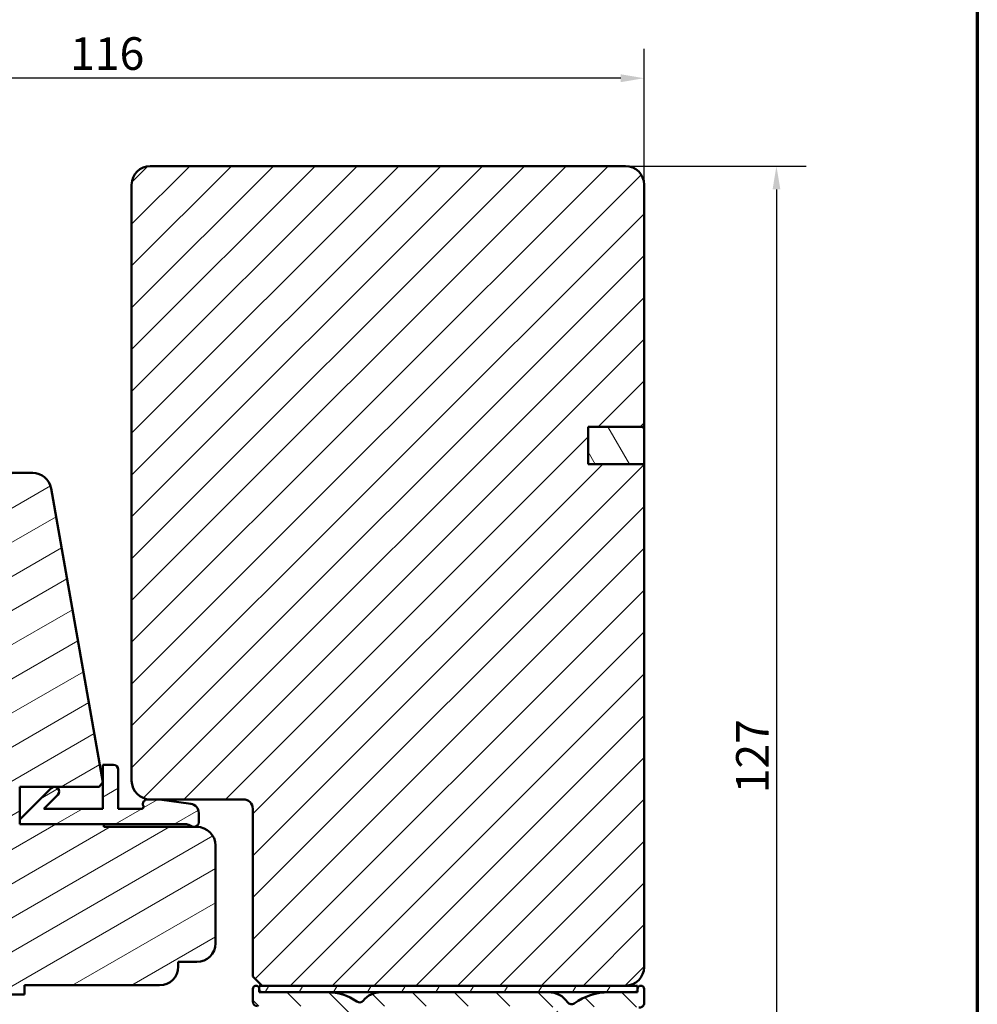
# Model space of a CAD drawing. Units: millimetres. Extents: x 13 to 821, y -287 to 287.
# Drawn here: x 304 to 407, y 79 to 185 of the extents above; entities that cross this region are included whole.
import ezdxf

# ---------------------------------------------------------------- set-up
doc = ezdxf.new("R2010")
doc.units = ezdxf.units.MM
for name, color, linetype, lineweight in [('Border (ISO)', 8, 'Continuous', 70), ('Dimension (ISO)', 3, 'Continuous', 25), ('Hatch (ISO)', 8, 'Continuous', 18), ('Visible (ISO)', 7, 'Continuous', 50)]:
    doc.layers.add(name, color=color, linetype=linetype, lineweight=lineweight)
doc.styles.add('Note Text (ISO)', font='tahoma.ttf')
doc.dimstyles.new('Default (ISO)', dxfattribs={"dimtxt": 3.5, "dimasz": 2.5, "dimexe": 3.175, "dimexo": 0, "dimgap": 0.762, "dimtad": 1, "dimrnd": 1e-08, "dimtxsty": 'Note Text (ISO)', "dimcen": 0.09, "dimdle": 10, "dimclrd": 256, "dimclre": 256, "dimclrt": 256, "dimazin": 2, "dimtfac": 1.001486, "dimtmove": 0, "dimatfit": 3, "dimfxl": 1, "dimtolj": 1, "dimtzin": 0, "dimlwd": -1, "dimlwe": -1, "dimarcsym": 0})
pattern_1 = [(30, (206.8576, 2e-07), (-1.5875, 2.74963), [])]

# ---------------------------------------------------------------- blocks, each defined once
blk = doc.blocks.new('Borders LEIAB A4 Border')
at = {"layer": 'Border (ISO)'}
blk.add_line((200, 287), (200, 10), dxfattribs=at)
blk = doc.blocks.new('*D21')
at = {"layer": 'Defpoints', "color": 0, "transparency": 16777216}
for p in [(369.1, 169.36), (366.9, 41.86), (385.3, 41.86)]:
    blk.add_point(p, dxfattribs=at)
at = {"layer": 'Dimension (ISO)', "transparency": 16777216}
for p, q in [((369.1, 169.36), (388.48, 169.36)), ((385.3, 166.86), (385.3, 44.36)), ((366.9, 41.86), (388.48, 41.86))]:
    blk.add_line(p, q, dxfattribs=at)
for points in [[(384.89, 166.86), (385.72, 166.86), (385.3, 169.36)], [(384.89, 44.36), (385.72, 44.36), (385.3, 41.86)]]:
    blk.add_solid(points, dxfattribs=at)
at = {"layer": 'Dimension (ISO)', "transparency": 16777216, "insert": (380.97, 102.02), "char_height": 3.5, "attachment_point": 1, "rotation": 90, "style": 'Note Text (ISO)'}
blk.add_mtext('\\A1;127', dxfattribs=at)
blk = doc.blocks.new('*D22')
at = {"layer": 'Defpoints', "color": 0, "transparency": 16777216}
for p in [(255.1, 178.79), (371.1, 167.36), (255.1, 125.91)]:
    blk.add_point(p, dxfattribs=at)
at = {"layer": 'Dimension (ISO)', "transparency": 16777216}
for p, q in [((255.1, 125.91), (255.1, 181.96)), ((371.1, 167.36), (371.1, 181.96)), ((368.6, 178.79), (257.6, 178.79))]:
    blk.add_line(p, q, dxfattribs=at)
for points in [[(257.6, 179.21), (257.6, 178.37), (255.1, 178.79)], [(368.6, 179.21), (368.6, 178.37), (371.1, 178.79)]]:
    blk.add_solid(points, dxfattribs=at)
at = {"layer": 'Dimension (ISO)', "transparency": 16777216, "insert": (309.51, 183.19), "char_height": 3.5, "attachment_point": 1, "style": 'Note Text (ISO)'}
blk.add_mtext('\\A1;116', dxfattribs=at)

msp = doc.modelspace()

# ---------------------------------------------------------------- hatches: boundary and pattern name
at = {"layer": 'Hatch (ISO)'}
h = msp.add_hatch(dxfattribs=at)
h.set_pattern_fill('ANSI31', color=256, scale=25.4, style=0)
h.set_pattern_definition([(45, (206.8576, 2e-07), (-2.245064, 2.245064), [])])
edge = h.paths.add_edge_path()
edge.add_line((371.103, 83.361), (371.103, 137.361))
edge.add_line((371.103, 137.361), (365.103, 137.361))
edge.add_line((365.103, 137.361), (365.103, 141.361))
edge.add_line((365.103, 141.361), (371.103, 141.361))
edge.add_line((371.103, 141.361), (371.103, 167.361))
edge.add_ellipse((369.103, 167.361), major_axis=(0, 2), ratio=1, start_angle=270, end_angle=360)
edge.add_line((369.103, 169.361), (318.103, 169.361))
edge.add_ellipse((318.103, 167.361), major_axis=(-2, 0), ratio=1, start_angle=270, end_angle=360)
edge.add_line((316.103, 167.361), (316.103, 103.361))
edge.add_ellipse((318.103, 103.361), major_axis=(0, -2), ratio=1, start_angle=270, end_angle=360)
edge.add_line((318.103, 101.361), (319.013, 101.361))
edge.add_line((319.013, 101.361), (328.103, 101.361))
edge.add_ellipse((328.103, 100.361), major_axis=(1, 0), ratio=1, start_angle=0, end_angle=90, ccw=False)
edge.add_line((329.103, 100.361), (329.103, 82.361))
edge.add_line((329.103, 82.361), (330.103, 81.361))
edge.add_line((330.103, 81.361), (369.103, 81.361))
edge.add_ellipse((369.103, 83.361), major_axis=(2, 0), ratio=1, start_angle=270, end_angle=360)
h = msp.add_hatch(dxfattribs=at)
h.set_pattern_fill('ANSI31', color=256, scale=25.4, angle=75.00018, style=0)
h.set_pattern_definition([(120.0002, (206.8576, 2e-07), (-2.749626, -1.58751), [])])
h.paths.add_polyline_path([(365.103, 141.361), (365.103, 137.361), (371.103, 137.361), (371.103, 141.361)])
h = msp.add_hatch(dxfattribs=at)
h.set_pattern_fill('ANSI31', color=256, scale=25.4, angle=-14.99998, style=0)
h.set_pattern_definition(pattern_1)
edge = h.paths.add_edge_path()
edge.add_line((304.113, 102.711), (312.603, 102.711))
edge.add_line((312.603, 102.711), (313.013, 103.2))
edge.add_line((313.013, 103.2), (313.017, 103.204))
edge.add_line((313.017, 103.204), (313.013, 103.222))
edge.add_line((313.013, 103.222), (307.453, 134.759))
edge.add_ellipse((305.483, 134.411), major_axis=(-0.347, 1.97), ratio=1, start_angle=270, end_angle=350)
edge.add_line((305.483, 136.411), (266.103, 136.411))
edge.add_ellipse((266.103, 134.911), major_axis=(-1.5, 0), ratio=1, start_angle=270, end_angle=360)
edge.add_line((264.603, 134.911), (264.603, 133.911))
edge.add_ellipse((264.603, 126.911), major_axis=(-7, 0), ratio=1, start_angle=270, end_angle=358.92549)
edge.add_line((257.605, 127.043), (256.016, 126.904))
edge.add_ellipse((256.103, 125.907), major_axis=(-0.996, -0.087), ratio=1, start_angle=270, end_angle=355)
edge.add_line((255.103, 125.907), (255.103, 123.411))
edge.add_ellipse((256.103, 123.411), major_axis=(0, -1), ratio=1, start_angle=270, end_angle=360)
edge.add_line((256.103, 122.411), (263.803, 122.411))
edge.add_line((263.803, 122.411), (270.103, 122.411))
edge.add_ellipse((270.103, 121.411), major_axis=(1, 0), ratio=1, start_angle=0, end_angle=90, ccw=False)
edge.add_line((271.103, 121.411), (271.103, 93.182))
edge.add_line((271.103, 93.182), (271.103, 82.999))
edge.add_line((271.103, 82.999), (271.103, 82.411))
edge.add_ellipse((273.103, 82.411), major_axis=(0, -2), ratio=1, start_angle=270, end_angle=360)
edge.add_line((273.103, 80.411), (304.603, 80.411))
edge.add_line((304.603, 80.411), (304.603, 81.411))
edge.add_line((304.603, 81.411), (319.103, 81.411))
edge.add_ellipse((319.103, 83.411), major_axis=(2, 0), ratio=1, start_angle=270, end_angle=360)
edge.add_line((321.103, 83.411), (321.103, 83.911))
edge.add_line((321.103, 83.911), (323.103, 83.911))
edge.add_ellipse((323.103, 85.911), major_axis=(2, 0), ratio=1, start_angle=270, end_angle=360)
edge.add_line((325.103, 85.911), (325.103, 96.411))
edge.add_ellipse((323.103, 96.411), major_axis=(0, 2), ratio=1, start_angle=270, end_angle=360)
edge.add_line((323.103, 98.411), (322.813, 98.411))
edge.add_line((322.813, 98.411), (322.66, 98.411))
edge.add_line((322.66, 98.411), (313.103, 98.411))
edge.add_line((313.103, 98.411), (313.103, 98.711))
edge.add_line((313.103, 98.711), (304.113, 98.711))
edge.add_line((304.113, 98.711), (304.113, 99.211))
edge.add_line((304.113, 99.211), (304.113, 102.711))
h = msp.add_hatch(dxfattribs=at)
h.set_pattern_fill('ANSI31', color=256, scale=25.4, angle=-14.99998, style=0)
h.set_pattern_definition(pattern_1)
edge = h.paths.add_edge_path()
edge.add_ellipse((322.813, 98.911), major_axis=(0.5, 0), ratio=1, start_angle=270, end_angle=360)
edge.add_line((323.313, 98.911), (323.313, 99.9))
edge.add_ellipse((322.313, 99.9), major_axis=(0, 1), ratio=1, start_angle=270, end_angle=352.11582)
edge.add_line((322.451, 100.89), (319.082, 101.357))
edge.add_ellipse((319.013, 100.861), major_axis=(-0.495, 0.069), ratio=1, start_angle=270, end_angle=277.88418)
edge.add_line((319.013, 101.361), (318.103, 101.361))
edge.add_line((318.103, 101.361), (317.813, 101.361))
edge.add_ellipse((317.813, 100.861), major_axis=(-0.5, 0), ratio=1, start_angle=270, end_angle=385.37693)
edge.add_ellipse((317.181, 100.561), major_axis=(0.086, -0.181), ratio=1, start_angle=334.62307, end_angle=450, ccw=False)
edge.add_line((317.181, 100.361), (314.663, 100.361))
edge.add_line((314.663, 100.361), (314.663, 104.561))
edge.add_ellipse((314.163, 104.561), major_axis=(0, 0.5), ratio=1, start_angle=270, end_angle=360)
edge.add_line((314.163, 105.061), (313.013, 105.061))
edge.add_line((313.013, 105.061), (313.013, 103.222))
edge.add_line((313.013, 103.222), (313.013, 103.2))
edge.add_line((313.013, 103.2), (313.013, 100.361))
edge.add_line((313.013, 100.361), (306.678, 100.361))
edge.add_line((306.678, 100.361), (308.174, 101.858))
edge.add_ellipse((307.82, 102.211), major_axis=(0.354, 0.354), ratio=1, start_angle=270, end_angle=450)
edge.add_line((307.467, 102.565), (304.113, 99.211))
edge.add_line((304.113, 99.211), (304.113, 98.711))
edge.add_line((304.113, 98.711), (313.103, 98.711))
edge.add_line((313.103, 98.711), (321.76, 98.711))
edge.add_ellipse((321.76, 97.211), major_axis=(1.5, 0), ratio=1, start_angle=53.1301, end_angle=90, ccw=False)
edge.add_line((322.66, 98.411), (322.813, 98.411))
h = msp.add_hatch(dxfattribs=at)
h.set_pattern_fill('ANSI31', color=256, scale=25.4, angle=90.00021, style=0)
h.set_pattern_definition([(135.0002, (206.8576, 2e-07), (-2.245056, -2.24507), [])])
edge = h.paths.add_edge_path()
edge.add_ellipse((370.603, 79.511), major_axis=(0.497, -0.058), ratio=1, start_angle=270, end_angle=366.70338)
edge.add_line((371.103, 79.511), (371.103, 81.011))
edge.add_ellipse((370.753, 81.011), major_axis=(0, 0.35), ratio=1, start_angle=270, end_angle=450)
edge.add_line((370.403, 81.011), (370.403, 80.961))
edge.add_ellipse((370.103, 80.961), major_axis=(0, -0.3), ratio=1, start_angle=0, end_angle=90, ccw=False)
edge.add_line((370.103, 80.661), (367.303, 80.661))
edge.add_ellipse((367.303, 74.361), major_axis=(-6.3, 0), ratio=1, start_angle=270, end_angle=305.98732)
edge.add_ellipse((363.308, 79.864), major_axis=(-0.405, -0.294), ratio=1, start_angle=358.5818, end_angle=450, ccw=False)
edge.add_ellipse((360.837, 78.161), major_axis=(-1.419, 2.059), ratio=1, start_angle=270, end_angle=325.43088)
edge.add_line((360.837, 80.661), (342.87, 80.661))
edge.add_ellipse((342.87, 78.161), major_axis=(-2.5, 0), ratio=1, start_angle=270, end_angle=320.50581)
edge.add_ellipse((340.555, 80.069), major_axis=(-0.318, -0.386), ratio=1, start_angle=4.37928, end_angle=90, ccw=False)
edge.add_ellipse((337.103, 75.161), major_axis=(-4.499, 3.164), ratio=1, start_angle=270, end_angle=305.11492)
edge.add_line((337.103, 80.661), (330.103, 80.661))
edge.add_ellipse((330.103, 80.961), major_axis=(-0.3, 0), ratio=1, start_angle=0, end_angle=90, ccw=False)
edge.add_line((329.803, 80.961), (329.803, 81.011))
edge.add_ellipse((329.453, 81.011), major_axis=(0, 0.35), ratio=1, start_angle=270, end_angle=450)
edge.add_line((329.103, 81.011), (329.103, 79.661))
edge.add_ellipse((329.603, 79.661), major_axis=(0, -0.5), ratio=1, start_angle=270, end_angle=360)
edge.add_line((329.603, 79.161), (337.103, 79.161))
edge.add_ellipse((337.103, 75.161), major_axis=(4, 0), ratio=1, start_angle=0, end_angle=90, ccw=False)
edge.add_line((341.103, 75.161), (341.103, 69.99))
edge.add_ellipse((341.603, 69.99), major_axis=(0, -0.5), ratio=1, start_angle=270, end_angle=345)
edge.add_line((341.474, 69.507), (342.726, 69.172))
edge.add_ellipse((342.803, 69.461), major_axis=(0.29, -0.078), ratio=1, start_angle=270, end_angle=375)
edge.add_line((343.103, 69.461), (343.103, 70.661))
edge.add_ellipse((343.603, 70.661), major_axis=(0, 0.5), ratio=1, start_angle=0, end_angle=90, ccw=False)
edge.add_line((343.603, 71.161), (345.603, 71.161))
edge.add_ellipse((345.603, 70.661), major_axis=(0.5, 0), ratio=1, start_angle=0, end_angle=90, ccw=False)
edge.add_line((346.103, 70.661), (346.103, 62.761))
edge.add_ellipse((346.403, 62.761), major_axis=(0, -0.3), ratio=1, start_angle=270, end_angle=300)
edge.add_line((346.144, 62.611), (346.403, 62.161))
edge.add_line((346.403, 62.161), (346.144, 61.711))
edge.add_ellipse((346.403, 61.561), major_axis=(-0.15, -0.26), ratio=1, start_angle=270, end_angle=300)
edge.add_line((346.103, 61.561), (346.103, 53.661))
edge.add_ellipse((345.603, 53.661), major_axis=(0, -0.5), ratio=1, start_angle=0, end_angle=90, ccw=False)
edge.add_line((345.603, 53.161), (343.603, 53.161))
edge.add_ellipse((343.603, 53.661), major_axis=(-0.5, 0), ratio=1, start_angle=0, end_angle=90, ccw=False)
edge.add_line((343.103, 53.661), (343.103, 54.861))
edge.add_ellipse((342.803, 54.861), major_axis=(0, 0.3), ratio=1, start_angle=270, end_angle=375)
edge.add_line((342.726, 55.151), (341.474, 54.816))
edge.add_ellipse((341.603, 54.333), major_axis=(-0.483, -0.129), ratio=1, start_angle=270, end_angle=345)
edge.add_line((341.103, 54.333), (341.103, 52.161))
edge.add_ellipse((341.603, 52.161), major_axis=(0, -0.5), ratio=1, start_angle=270, end_angle=360)
edge.add_line((341.603, 51.661), (342.745, 51.661))
edge.add_line((342.745, 51.661), (345.084, 51.661))
edge.add_line((345.084, 51.661), (355.903, 51.661))
edge.add_ellipse((355.903, 51.161), major_axis=(0.5, 0), ratio=1, start_angle=0, end_angle=90, ccw=False)
edge.add_line((356.403, 51.161), (356.403, 42.361))
edge.add_ellipse((356.903, 42.361), major_axis=(0, -0.5), ratio=1, start_angle=270, end_angle=360)
edge.add_line((356.903, 41.861), (366.903, 41.861))
edge.add_ellipse((366.903, 42.361), major_axis=(0.5, 0), ratio=1, start_angle=270, end_angle=435)
edge.add_line((367.033, 42.844), (365.167, 43.344))
edge.add_ellipse((365.037, 42.861), major_axis=(-0.483, 0.129), ratio=1, start_angle=270, end_angle=285)
edge.add_line((365.037, 43.361), (358.903, 43.361))
edge.add_ellipse((358.903, 44.361), major_axis=(-1, 0), ratio=1, start_angle=0, end_angle=90, ccw=False)
edge.add_line((357.903, 44.361), (357.903, 45.434))
edge.add_ellipse((358.903, 45.434), major_axis=(0, 1), ratio=1, start_angle=4.33231, end_angle=90, ccw=False)
edge.add_line((358.828, 46.431), (370.179, 47.291))
edge.add_ellipse((370.103, 48.288), major_axis=(0.997, 0.076), ratio=1, start_angle=270, end_angle=355.66769)
edge.add_line((371.103, 48.288), (371.103, 50.361))
edge.add_ellipse((370.603, 50.361), major_axis=(0, 0.5), ratio=1, start_angle=270, end_angle=360)
edge.add_line((370.603, 50.861), (370.103, 50.861))
edge.add_ellipse((370.103, 50.361), major_axis=(-0.5, 0), ratio=1, start_angle=270, end_angle=360)
edge.add_line((369.603, 50.361), (369.603, 49.216))
edge.add_ellipse((369.103, 49.216), major_axis=(0, -0.5), ratio=1, start_angle=4.33231, end_angle=90, ccw=False)
edge.add_line((369.141, 48.717), (362.841, 48.24))
edge.add_ellipse((362.803, 48.738), major_axis=(-0.499, -0.038), ratio=1, start_angle=355.66769, end_angle=450, ccw=False)
edge.add_line((362.303, 48.738), (362.303, 58.521))
edge.add_ellipse((362.803, 58.521), major_axis=(0, 0.5), ratio=1, start_angle=338.96278, end_angle=450, ccw=False)
edge.add_ellipse((364.203, 62.161), major_axis=(3.173, -1.221), ratio=1, start_angle=270, end_angle=334.59676)
edge.add_ellipse((366.029, 60.241), major_axis=(0.543, 0.517), ratio=1, start_angle=270, end_angle=376.44046)
edge.add_line((366.404, 60.891), (366.236, 60.988))
edge.add_ellipse((365.986, 60.555), major_axis=(-0.433, 0.25), ratio=1, start_angle=270, end_angle=347.9753)
edge.add_ellipse((364.203, 62.161), major_axis=(-1.272, -1.411), ratio=1, start_angle=83.18165, end_angle=90, ccw=False)
edge.add_line((365.454, 60.731), (365.193, 60.801))
edge.add_ellipse((365.128, 60.559), major_axis=(-0.241, 0.065), ratio=1, start_angle=270, end_angle=360)
edge.add_line((364.887, 60.624), (364.817, 60.363))
edge.add_ellipse((364.203, 62.161), major_axis=(-1.798, -0.614), ratio=1, start_angle=352.31391, end_angle=450, ccw=False)
edge.add_line((362.339, 61.794), (362.53, 61.985))
edge.add_ellipse((362.353, 62.161), major_axis=(0.177, 0.177), ratio=1, start_angle=270, end_angle=360)
edge.add_line((362.53, 62.338), (362.339, 62.529))
edge.add_ellipse((364.203, 62.161), major_axis=(0.368, 1.864), ratio=1, start_angle=352.31391, end_angle=450, ccw=False)
edge.add_line((364.817, 63.96), (364.887, 63.699))
edge.add_ellipse((365.128, 63.763), major_axis=(0.065, -0.241), ratio=1, start_angle=270, end_angle=360)
edge.add_line((365.193, 63.522), (365.454, 63.592))
edge.add_ellipse((364.203, 62.161), major_axis=(1.431, -1.25), ratio=1, start_angle=83.18165, end_angle=90, ccw=False)
edge.add_ellipse((365.986, 63.768), major_axis=(0.335, -0.371), ratio=1, start_angle=270, end_angle=347.9753)
edge.add_line((366.236, 63.335), (366.404, 63.432))
edge.add_ellipse((366.029, 64.082), major_axis=(0.65, 0.375), ratio=1, start_angle=270, end_angle=376.44046)
edge.add_ellipse((364.203, 62.161), major_axis=(-2.464, 2.343), ratio=1, start_angle=270, end_angle=334.59676)
edge.add_ellipse((362.803, 65.801), major_axis=(0.179, -0.467), ratio=1, start_angle=248.96278, end_angle=360, ccw=False)
edge.add_line((362.303, 65.801), (362.303, 74.361))
edge.add_ellipse((367.303, 74.361), major_axis=(0, 5), ratio=1, start_angle=353.29662, end_angle=450, ccw=False)
edge.add_line((367.887, 79.327), (370.545, 79.015))
edge = h.paths.add_edge_path(flags=0)
edge.add_ellipse((337.103, 75.161), major_axis=(0, 5.5), ratio=1, start_angle=270, end_angle=297.48643)
edge.add_ellipse((342.87, 78.161), major_axis=(-0.462, 0.887), ratio=1, start_angle=332.51357, end_angle=450, ccw=False)
edge.add_line((342.87, 79.161), (360.837, 79.161))
edge.add_ellipse((360.837, 78.161), major_axis=(1, 0), ratio=1, start_angle=329.55795, end_angle=450, ccw=False)
edge.add_ellipse((367.303, 74.361), major_axis=(-3.293, -5.604), ratio=1, start_angle=270, end_angle=300.44205)
edge.add_line((360.803, 74.361), (360.803, 73.161))
edge.add_ellipse((360.303, 73.161), major_axis=(0, -0.5), ratio=1, start_angle=0, end_angle=90, ccw=False)
edge.add_line((360.303, 72.661), (343.103, 72.661))
edge.add_ellipse((343.103, 73.161), major_axis=(-0.5, 0), ratio=1, start_angle=0, end_angle=90, ccw=False)
edge.add_line((342.603, 73.161), (342.603, 75.161))
edge = h.paths.add_edge_path(flags=0)
edge.add_ellipse((348.103, 53.661), major_axis=(-0.5, 0), ratio=1, start_angle=0, end_angle=90)
edge.add_line((348.103, 53.161), (355.903, 53.161))
edge.add_ellipse((355.903, 51.161), major_axis=(0, 2), ratio=1, start_angle=270, end_angle=360, ccw=False)
edge.add_line((357.903, 51.161), (357.903, 48.405))
edge.add_ellipse((358.403, 48.405), major_axis=(-0.499, -0.038), ratio=1, start_angle=355.66769, end_angle=450)
edge.add_line((358.441, 47.906), (360.341, 48.05))
edge.add_ellipse((360.303, 48.549), major_axis=(0, -0.5), ratio=1, start_angle=4.33231, end_angle=90)
edge.add_line((360.803, 48.549), (360.803, 70.661))
edge.add_ellipse((360.303, 70.661), major_axis=(0.5, 0), ratio=1, start_angle=0, end_angle=90)
edge.add_line((360.303, 71.161), (348.103, 71.161))
edge.add_ellipse((348.103, 70.661), major_axis=(0, 0.5), ratio=1, start_angle=0, end_angle=90)
edge.add_line((347.603, 70.661), (347.603, 65.027))
edge.add_ellipse((348.103, 65.027), major_axis=(-0.433, 0.25), ratio=1, start_angle=30, end_angle=90)
edge.add_ellipse((347.603, 64.161), major_axis=(0, 0.5), ratio=1, start_angle=270, end_angle=330, ccw=False)
edge.add_line((348.103, 64.161), (348.103, 60.161))
edge.add_ellipse((347.603, 60.161), major_axis=(0.433, 0.25), ratio=1, start_angle=270, end_angle=330, ccw=False)
edge.add_ellipse((348.103, 59.295), major_axis=(0, 0.5), ratio=1, start_angle=30, end_angle=90)
edge.add_line((347.603, 59.295), (347.603, 53.661))
h = msp.add_hatch(dxfattribs=at)
h.set_pattern_fill('ANSI31', color=256, scale=25.4, angle=14.99998, style=0)
h.set_pattern_definition([(60, (206.8576, 2e-07), (-2.74963, 1.5875), [])])
h.paths.add_polyline_path([(329.803, 80.661), (330.103, 80.661), (337.103, 80.661), (342.87, 80.661), (360.837, 80.661), (367.303, 80.661), (370.103, 80.661), (370.403, 80.661), (370.403, 80.961), (370.403, 81.011), (370.403, 81.361), (369.103, 81.361), (330.103, 81.361), (329.803, 81.361), (329.803, 81.011), (329.803, 80.961)])

# ---------------------------------------------------------------- linework, layer by layer
at = {"layer": 'Visible (ISO)'}
for p, q in [((369.103, 169.361), (318.103, 169.361)), ((316.103, 167.361), (316.103, 103.361)), ((371.103, 141.361), (371.103, 167.361)), ((365.103, 137.361), (365.103, 141.361)), ((365.103, 141.361), (371.103, 141.361)), ((365.103, 141.361), (365.103, 137.361)), ((371.103, 141.361), (365.103, 141.361)), ((371.103, 137.361), (371.103, 141.361)), ((305.483, 136.411), (266.103, 136.411)), ((371.103, 137.361), (365.103, 137.361)), ((365.103, 137.361), (371.103, 137.361)), ((371.103, 83.361), (371.103, 137.361)), ((313.017, 103.204), (307.453, 134.759)), ((314.163, 105.061), (313.013, 105.061)), ((313.013, 105.061), (313.013, 100.361)), ((314.663, 100.361), (314.663, 104.561)), ((304.113, 102.711), (312.603, 102.711)), ((304.113, 98.711), (304.113, 102.711)), ((307.467, 102.565), (304.113, 99.211)), ((312.603, 102.711), (313.017, 103.204)), ((306.678, 100.361), (308.174, 101.858)), ((319.013, 101.361), (317.813, 101.361)), ((318.103, 101.361), (328.103, 101.361)), ((322.451, 100.89), (319.082, 101.357)), ((313.013, 100.361), (306.678, 100.361)), ((317.181, 100.361), (314.663, 100.361)), ((323.313, 98.911), (323.313, 99.9)), ((329.103, 100.361), (329.103, 82.361)), ((304.113, 99.211), (304.113, 98.711)), ((313.103, 98.711), (304.113, 98.711)), ((304.113, 98.711), (321.76, 98.711)), ((313.103, 98.411), (313.103, 98.711)), ((323.103, 98.411), (313.103, 98.411)), ((322.66, 98.411), (322.813, 98.411)), ((325.103, 85.911), (325.103, 96.411)), ((321.103, 83.411), (321.103, 83.911)), ((321.103, 83.911), (323.103, 83.911)), ((304.603, 80.411), (304.603, 81.411)), ((304.603, 81.411), (319.103, 81.411)), ((329.103, 82.361), (330.103, 81.361)), ((273.103, 80.411), (304.603, 80.411)), ((329.103, 81.011), (329.103, 79.661)), ((370.403, 81.361), (329.803, 81.361)), ((329.803, 81.361), (329.803, 80.661)), ((329.803, 80.961), (329.803, 81.011)), ((329.803, 80.661), (370.403, 80.661)), ((330.103, 81.361), (369.103, 81.361)), ((337.103, 80.661), (330.103, 80.661)), ((360.837, 80.661), (342.87, 80.661)), ((370.103, 80.661), (367.303, 80.661)), ((370.403, 80.661), (370.403, 81.361)), ((370.403, 81.011), (370.403, 80.961)), ((371.103, 79.511), (371.103, 81.011))]:
    msp.add_line(p, q, dxfattribs=at)
for centre, radius, start, end in [((318.103, 167.361), 2, 90, 180), ((369.103, 167.361), 2, 0, 90), ((305.483, 134.411), 2, 10, 90), ((314.163, 104.561), 0.5, 0, 90), ((307.82, 102.211), 0.5, 315, 135), ((318.103, 103.361), 2, 180, 270), ((317.181, 100.561), 0.2, 270, 25.37693), ((317.813, 100.861), 0.5, 90, 205.37693), ((319.013, 100.861), 0.5, 82.11582, 90), ((322.313, 99.9), 1, 0, 82.11582), ((328.103, 100.361), 1, 0, 90), ((321.76, 97.211), 1.5, 53.1301, 90), ((322.813, 98.911), 0.5, 270, 0), ((323.103, 96.411), 2, 0, 90), ((323.103, 85.911), 2, 270, 0), ((319.103, 83.411), 2, 270, 0), ((369.103, 83.361), 2, 270, 0), ((329.453, 81.011), 0.35, 0, 180), ((330.103, 80.961), 0.3, 180, 270), ((337.103, 75.161), 5.5, 54.88508, 90), ((342.87, 78.161), 2.5, 90, 140.50581), ((360.837, 78.161), 2.5, 34.56912, 90), ((367.303, 74.361), 6.3, 90, 125.98732), ((370.103, 80.961), 0.3, 270, 0), ((370.753, 81.011), 0.35, 0, 180), ((329.603, 79.661), 0.5, 180, 270), ((340.555, 80.069), 0.5, 234.88508, 320.50581), ((363.308, 79.864), 0.5, 214.56912, 305.98732), ((370.603, 79.511), 0.5, 263.29662, 0)]:
    msp.add_arc(centre, radius, start, end, dxfattribs=at)

# ---------------------------------------------------------------- block references
msp.add_blockref('Borders LEIAB A4 Border', (206.858, 0))

# ---------------------------------------------------------------- dimensions: what is measured, and where the dimension line sits
at = {"layer": 'Dimension (ISO)'}
dim = msp.add_linear_dim(base=(255.103, 178.79), p1=(371.103, 167.361), p2=(255.103, 125.907), dimstyle='Default (ISO)', override={"dimgap": 0.762, "dimdec": 2, "dimtol": 0, "dimlim": 0, "dimtp": 0, "dimtm": 0, "dimtdec": 2, "dimtofl": 0, "dimatfit": 1}, dxfattribs=at)
dim.commit()
dim.dimension.update_dxf_attribs({"geometry": '*D22', "text_midpoint": (313.103, 178.79), "dimtype": 160})
dim = msp.add_linear_dim(base=(385.302, 41.861), p1=(369.103, 169.361), p2=(366.903, 41.861), angle=90, dimstyle='Default (ISO)', override={"dimgap": 0.762, "dimdec": 2, "dimlfac": 0.996078, "dimtol": 0, "dimlim": 0, "dimtp": 0, "dimtm": 0, "dimtdec": 2, "dimtofl": 0, "dimatfit": 1}, dxfattribs=at)
dim.commit()
dim.dimension.update_dxf_attribs({"geometry": '*D21', "text_midpoint": (385.302, 105.611), "dimtype": 160})

doc.saveas('drawing.dxf')
